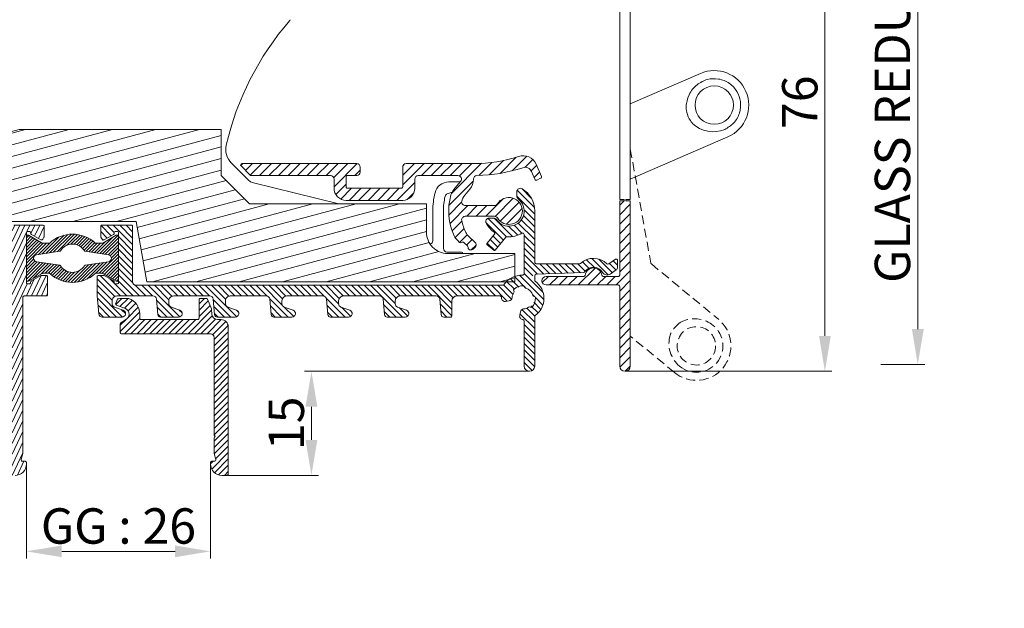
# Model space of a CAD drawing. Units: millimetres. Extents: x 0 to 2488, y 0 to 1792.
# Drawn here: x 193 to 332, y 654 to 737 of the extents above; entities that cross this region are included whole.
import ezdxf

# ---------------------------------------------------------------- set-up
doc = ezdxf.new("R2010")
doc.units = ezdxf.units.MM
doc.linetypes.add('HIDDEN', pattern=[9.525, 6.35, -3.175])
doc.layers.get('Defpoints').update_dxf_attribs({"lineweight": 9})
for name, color, linetype, lineweight in [('ALUMINIUM', 250, 'Continuous', 9), ('Bemating', 250, 'Continuous', 9), ('KS-profiel', 252, 'Continuous', 9), ('KS-Stuk', 252, 'Continuous', 9), ('Mousse AK', 94, 'Continuous', 9)]:
    doc.layers.add(name, color=color, linetype=linetype, lineweight=lineweight)
doc.styles.get("Standard").update_dxf_attribs({"font": 'arial.ttf'})
doc.dimstyles.new('schaal 1-5', dxfattribs={"dimtxt": 5, "dimasz": 5, "dimexe": 1, "dimexo": 0, "dimgap": 1, "dimtad": 1, "dimdec": 0, "dimdsep": 46, "dimtxsty": 'Standard', "dimcen": 0, "dimclrt": 256, "dimadec": 1, "dimazin": 0, "dimtfac": 1, "dimtdec": 0, "dimtofl": 0, "dimtmove": 1, "dimatfit": 3, "dimfxl": 1, "dimtolj": 1, "dimtzin": 0, "dimlwd": -1, "dimlwe": -1, "dimarcsym": 0})

# ---------------------------------------------------------------- blocks, each defined once
blk = doc.blocks.new('*D4')
at = {"layer": 'Bemating', "color": 0, "transparency": 16777216}
for p, q in [((277.19, 763.84), (307.27, 763.84)), ((306.27, 758.84), (306.27, 692.84)), ((278.05, 687.84), (307.27, 687.84))]:
    blk.add_line(p, q, dxfattribs=at)
for points in [[(305.44, 758.84), (307.1, 758.84), (306.27, 763.84)], [(305.44, 692.84), (307.1, 692.84), (306.27, 687.84)]]:
    blk.add_solid(points, dxfattribs=at)
at = {"layer": 'Defpoints', "color": 0, "transparency": 16777216}
for p in [(277.19, 763.84), (278.05, 687.84), (306.27, 687.84)]:
    blk.add_point(p, dxfattribs=at)
at = {"layer": 'Bemating', "transparency": 16777216, "insert": (302.72, 725.84), "char_height": 5, "attachment_point": 5, "rotation": 90}
blk.add_mtext('\\A1;76', dxfattribs=at)
blk = doc.blocks.new('*D5')
at = {"layer": 'Bemating', "color": 0, "transparency": 16777216}
for p, q in [((117.49, 718.76), (117.49, 772.17)), ((196.49, 771.17), (196.49, 772.17)), ((191.49, 771.17), (122.49, 771.17))]:
    blk.add_line(p, q, dxfattribs=at)
for points in [[(122.49, 772), (122.49, 770.33), (117.49, 771.17)], [(191.49, 772), (191.49, 770.33), (196.49, 771.17)]]:
    blk.add_solid(points, dxfattribs=at)
at = {"layer": 'Defpoints', "color": 0, "transparency": 16777216}
for p in [(117.49, 771.17), (196.49, 771.17), (117.49, 718.76)]:
    blk.add_point(p, dxfattribs=at)
at = {"layer": 'Bemating', "transparency": 16777216, "insert": (156.99, 774.72), "char_height": 5, "attachment_point": 5}
blk.add_mtext('\\A1;79', dxfattribs=at)
blk = doc.blocks.new('*D6')
at = {"layer": 'Bemating', "color": 0, "transparency": 16777216}
for p, q in [((264.54, 687.84), (232.75, 687.84)), ((233.75, 682.84), (233.75, 678.14)), ((221.79, 673.14), (234.75, 673.14))]:
    blk.add_line(p, q, dxfattribs=at)
for points in [[(232.91, 682.84), (234.58, 682.84), (233.75, 687.84)], [(232.91, 678.14), (234.58, 678.14), (233.75, 673.14)]]:
    blk.add_solid(points, dxfattribs=at)
at = {"layer": 'Defpoints', "color": 0, "transparency": 16777216}
for p in [(264.54, 687.84), (221.79, 673.14), (233.75, 673.14)]:
    blk.add_point(p, dxfattribs=at)
at = {"layer": 'Bemating', "transparency": 16777216, "insert": (230.19, 680.49), "char_height": 5, "attachment_point": 5, "rotation": 90}
blk.add_mtext('\\A1;15', dxfattribs=at)
blk = doc.blocks.new('*D8')
at = {"layer": 'Bemating', "color": 0, "transparency": 16777216}
for p, q in [((193.49, 674.74), (193.49, 661.41)), ((219.49, 674.74), (219.49, 661.41)), ((214.49, 662.41), (198.49, 662.41))]:
    blk.add_line(p, q, dxfattribs=at)
for points in [[(198.49, 663.24), (198.49, 661.58), (193.49, 662.41)], [(214.49, 663.24), (214.49, 661.58), (219.49, 662.41)]]:
    blk.add_solid(points, dxfattribs=at)
at = {"layer": 'Defpoints', "color": 0, "transparency": 16777216}
for p in [(193.49, 674.74), (219.49, 674.74), (193.49, 662.41)]:
    blk.add_point(p, dxfattribs=at)
at = {"layer": 'Bemating', "transparency": 16777216, "insert": (206.49, 665.99), "char_height": 5, "attachment_point": 5}
blk.add_mtext('\\A1;GG : 26', dxfattribs=at)
blk = doc.blocks.new('*D9')
at = {"layer": 'Bemating', "color": 0, "transparency": 16777216}
for p, q in [((312.4, 788.78), (320.39, 788.78)), ((319.39, 783.78), (319.39, 693.79)), ((314.16, 688.79), (320.39, 688.79))]:
    blk.add_line(p, q, dxfattribs=at)
for points in [[(318.56, 783.78), (320.23, 783.78), (319.39, 788.78)], [(318.56, 693.79), (320.23, 693.79), (319.39, 688.79)]]:
    blk.add_solid(points, dxfattribs=at)
at = {"layer": 'Defpoints', "color": 0, "transparency": 16777216}
for p in [(312.4, 788.78), (314.16, 688.79), (319.39, 688.79)]:
    blk.add_point(p, dxfattribs=at)
at = {"layer": 'Bemating', "transparency": 16777216, "insert": (315.81, 738.78), "char_height": 5, "attachment_point": 5, "rotation": 90}
blk.add_mtext('\\A1;GLASS REDUCTION : 100', dxfattribs=at)

msp = doc.modelspace()

# ---------------------------------------------------------------- hatches: boundary and pattern name
at = {"layer": 'ALUMINIUM'}
h = msp.add_hatch(dxfattribs=at)
h.set_pattern_fill('ANSI31', color=256, scale=0.2, angle=20)
h.set_pattern_definition([(65, (-1598.8545, 147.72496), (-0.57550544, 0.2683626), [])])
edge = h.paths.add_edge_path()
edge.add_arc((164.988, 746.035), 3, 54.77147, 162.73)
edge.add_arc((161.932, 746.985), 0.2, 270, 342.73, ccw=False)
edge.add_line((161.932, 746.785), (161.688, 746.785))
edge.add_arc((161.688, 746.985), 0.2, 180, 270, ccw=False)
edge.add_line((161.488, 746.985), (161.488, 761.996))
edge.add_arc((161.688, 761.996), 0.2, 102.06611, 180, ccw=False)
edge.add_arc((163.005, 755.835), 6.5, 90, 102.06611, ccw=False)
edge.add_line((163.005, 762.335), (180.788, 762.335))
edge.add_arc((180.788, 762.135), 0.2, 0, 90, ccw=False)
edge.add_line((180.988, 762.135), (180.988, 755.382))
edge.add_arc((182.688, 755.382), 1.7, 180, 240)
edge.add_line((181.838, 753.91), (186.588, 751.167))
edge.add_arc((183.588, 745.971), 6, 8.01551, 60, ccw=False)
edge.add_arc((189.331, 746.78), 0.2, -102, 8.01551, ccw=False)
edge.add_line((189.29, 746.584), (188.13, 746.831))
edge.add_arc((188.088, 746.635), 0.2, 78, 202)
edge.add_line((187.903, 746.56), (189.515, 742.569))
edge.add_arc((188.588, 742.194), 1, 0, 22, ccw=False)
edge.add_line((189.588, 742.194), (189.588, 739.935))
edge.add_arc((190.088, 739.935), 0.5, 180, 270)
edge.add_line((190.088, 739.435), (190.588, 739.435))
edge.add_arc((190.588, 739.935), 0.5, 270, 360)
edge.add_line((191.088, 739.935), (191.088, 745.971))
edge.add_arc((183.588, 745.971), 7.5, 0, 60)
edge.add_line((187.338, 752.466), (182.588, 755.209))
edge.add_arc((182.688, 755.382), 0.2, 180, 240, ccw=False)
edge.add_line((182.488, 755.382), (182.488, 762.135))
edge.add_arc((182.688, 762.135), 0.2, 90, 180, ccw=False)
edge.add_line((182.688, 762.335), (196.288, 762.335))
edge.add_arc((196.288, 762.135), 0.2, 0, 90, ccw=False)
edge.add_line((196.488, 762.135), (196.488, 751.535))
edge.add_arc((196.688, 751.535), 0.2, 180, 270)
edge.add_line((196.688, 751.335), (200.788, 751.335))
edge.add_arc((200.788, 751.535), 0.2, 270, 360)
edge.add_line((200.988, 751.535), (200.988, 752.933))
edge.add_arc((200.788, 752.933), 0.2, 360, 390)
edge.add_line((200.961, 753.033), (200.787, 753.335))
edge.add_arc((200.614, 753.235), 0.2, 30, 120)
edge.add_line((200.514, 753.408), (199.188, 752.643))
edge.add_arc((199.288, 752.47), 0.2, 120, 180)
edge.add_line((199.088, 752.47), (199.088, 752.435))
edge.add_arc((198.888, 752.435), 0.2, -90, 0, ccw=False)
edge.add_line((198.888, 752.235), (198.688, 752.235))
edge.add_arc((198.688, 752.435), 0.2, 180, 270, ccw=False)
edge.add_line((198.488, 752.435), (198.488, 759.435))
edge.add_arc((198.688, 759.435), 0.2, 90, 180, ccw=False)
edge.add_line((198.688, 759.635), (198.888, 759.635))
edge.add_arc((198.888, 759.435), 0.2, 0, 90, ccw=False)
edge.add_line((199.088, 759.435), (199.088, 759.401))
edge.add_arc((199.288, 759.401), 0.2, 180, 240)
edge.add_line((199.188, 759.227), (200.514, 758.462))
edge.add_arc((200.614, 758.635), 0.2, 240, 270)
edge.add_line((200.614, 758.435), (201.288, 758.435))
edge.add_arc((201.288, 758.635), 0.2, 270, 360)
edge.add_line((201.488, 758.635), (201.488, 761.135))
edge.add_arc((201.288, 761.135), 0.2, 360, 450)
edge.add_line((201.288, 761.335), (198.188, 761.335))
edge.add_arc((198.188, 761.535), 0.2, 180, 270, ccw=False)
edge.add_line((197.988, 761.535), (197.988, 788.085))
edge.add_arc((197.238, 788.085), 0.75, 0, 180)
edge.add_line((196.488, 788.085), (196.488, 764.835))
edge.add_arc((195.488, 764.835), 1, -90, 0, ccw=False)
edge.add_line((195.488, 763.835), (163.005, 763.835))
edge.add_arc((163.005, 755.835), 8, 90, 130)
edge.add_line((157.863, 761.963), (124.632, 734.08))
edge.add_arc((137.488, 718.759), 20, 130, 180)
edge.add_line((117.488, 718.759), (117.488, 673.885))
edge.add_arc((118.238, 673.885), 0.75, 180, 360)
edge.add_line((118.988, 673.885), (118.988, 691.835))
edge.add_arc((119.188, 691.835), 0.2, 90, 180, ccw=False)
edge.add_line((119.188, 692.035), (123.256, 692.035))
edge.add_arc((123.256, 695.035), 3, 270, 330)
edge.add_line((125.854, 693.535), (130.738, 701.994))
edge.add_arc((130.305, 702.244), 0.5, 330, 420)
edge.add_line((130.555, 702.677), (130.122, 702.927))
edge.add_arc((129.872, 702.494), 0.5, 60, 150)
edge.add_line((129.439, 702.744), (124.555, 694.285))
edge.add_arc((123.256, 695.035), 1.5, 270, 330, ccw=False)
edge.add_line((123.256, 693.535), (119.188, 693.535))
edge.add_arc((119.188, 693.735), 0.2, 180, 270, ccw=False)
edge.add_line((118.988, 693.735), (118.988, 718.759))
edge.add_arc((137.488, 718.759), 18.5, 130, 180, ccw=False)
edge.add_line((125.596, 732.931), (158.827, 760.814))
edge.add_arc((163.005, 755.835), 6.5, 120.70563, 130, ccw=False)
edge.add_arc((159.788, 761.252), 0.2, 0, 120.70563, ccw=False)
edge.add_line((159.988, 761.252), (159.988, 736.478))
edge.add_arc((158.988, 736.478), 1, -60, 0, ccw=False)
edge.add_line((159.488, 735.612), (155.363, 733.231))
edge.add_arc((155.738, 732.581), 0.75, 120, 300)
edge.add_line((156.113, 731.932), (160.488, 734.458))
edge.add_arc((159.488, 736.19), 2, 300, 360)
edge.add_line((161.488, 736.19), (161.488, 745.085))
edge.add_arc((161.688, 745.085), 0.2, 90, 180, ccw=False)
edge.add_line((161.688, 745.285), (161.932, 745.285))
edge.add_arc((161.932, 745.085), 0.2, 17.27, 90, ccw=False)
edge.add_arc((164.988, 746.035), 3, 197.27, 301.65271)
edge.add_arc((166.3, 743.907), 0.5, 301.65271, 361.14053)
edge.add_line((166.8, 743.917), (166.785, 744.677))
edge.add_arc((166.585, 744.673), 0.2, 1.14053, 55)
edge.add_line((166.699, 744.837), (166.371, 745.067))
edge.add_arc((166.256, 744.903), 0.2, 55, 138.24367)
edge.add_arc((164.988, 746.035), 1.5, 281.30536, 318.24367, ccw=False)
edge.add_arc((165.321, 744.368), 0.2, 101.30536, 170.1871)
edge.add_arc((164.927, 744.436), 0.2, 267.81924, 350.1871, ccw=False)
edge.add_arc((164.988, 746.035), 1.8, 222.18076, 267.81924, ccw=False)
edge.add_arc((163.802, 744.961), 0.2, 139.8129, 222.18076, ccw=False)
edge.add_arc((163.497, 745.219), 0.2, 319.8129, 388.69464)
edge.add_arc((164.988, 746.035), 1.5, 151.30536, 208.69464, ccw=False)
edge.add_arc((163.497, 746.851), 0.2, 331.30536, 400.1871)
edge.add_arc((163.802, 747.109), 0.2, 137.81924, 220.1871, ccw=False)
edge.add_arc((164.988, 746.035), 1.8, 92.18076, 137.81924, ccw=False)
edge.add_arc((164.927, 747.634), 0.2, 9.8129, 92.18076, ccw=False)
edge.add_arc((165.321, 747.702), 0.2, 189.8129, 258.69464)
edge.add_arc((164.988, 746.035), 1.5, 41.75633, 78.69464, ccw=False)
edge.add_arc((166.256, 747.167), 0.2, 221.75633, 305)
edge.add_line((166.371, 747.003), (166.699, 747.233))
edge.add_arc((166.585, 747.397), 0.2, 305, 358.85947)
edge.add_line((166.785, 747.393), (166.803, 748.318))
edge.add_arc((166.603, 748.322), 0.2, 358.85947, 414.77147)
h = msp.add_hatch(dxfattribs=at)
h.set_pattern_fill('ANSI31', color=256, scale=0.3)
h.set_pattern_definition([(45, (-1798.8545, 147.725), (-0.6735192, 0.6735192), [])])
h.paths.add_polyline_path([(240.638, 716.685, 0.4142136), (240.138, 717.185), (223.938, 717.185, 0.6681786), (223.797, 716.844), (225.097, 715.544, 0.1989124), (225.238, 715.485), (236.438, 715.485, -0.4142136), (236.938, 714.985), (236.938, 713.685, 0.4142136), (238.638, 711.985), (246.638, 711.985, 0.4142136), (248.338, 713.685), (248.338, 714.985, -0.4142136), (248.838, 715.485), (254.436, 715.485, -0.6370703), (254.819, 714.664), (253.839, 713.496, 0.1077856), (253.443, 712.741, 0.1753036), (253.896, 706.976, 0.0990195), (254.354, 706.339), (254.668, 706.046, 0.356394), (254.92, 706.029, -0.356394), (255.299, 706.005), (255.782, 705.555, -0.2298582), (255.876, 705.31, 0.4388662), (256.175, 704.985), (256.292, 704.985, 0.2080003), (256.657, 705.144), (256.864, 705.366, 0.4142136), (256.839, 706.072), (255.983, 706.87, -0.0890899), (255.56, 707.437, -0.0663836), (254.973, 709.136, -0.4740018), (255.463, 709.735), (259.589, 709.735, -0.2614677), (260.016, 709.496, 3.5590241), (260.016, 711.475, -0.2614677), (259.589, 711.235), (255.463, 711.235, -0.4767398), (254.974, 711.839, -0.1229795), (255.399, 712.71), (256.121, 713.571, 0.1766675), (256.636, 714.988, -0.4093588), (257.127, 715.489, 0.0760705), (263.597, 716.598, -0.3886043), (264.831, 716.048), (265.304, 714.958, 0.4142136), (265.567, 714.854), (266.118, 715.093, 0.4142136), (266.221, 715.356), (265.468, 717.091, 0.3877946), (263.007, 718.193, -0.0798708), (256.738, 717.185), (247.138, 717.185, 0.4142136), (246.638, 716.685), (246.638, 713.885, -0.4142136), (246.438, 713.685), (238.838, 713.685, -0.4142136), (238.638, 713.885), (238.638, 715.285, -0.4142136), (238.838, 715.485), (240.138, 715.485, 0.4142136), (240.638, 715.985)])
h = msp.add_hatch(dxfattribs=at)
h.set_pattern_fill('ANSI31', color=256, scale=0.2, angle=90)
h.set_pattern_definition([(135, (-1544.41584, 247.72496), (-0.4490128, -0.4490128), [])])
h.paths.add_polyline_path([(205.888, 707.386), (205.888, 707.235), (204.289, 706.312), (203.988, 706.833), (203.988, 708.485), (208.488, 708.485), (208.488, 700.485, 0.4142136), (208.988, 699.985), (260.751, 699.985, 0.2407551), (260.913, 700.068, -0.2407551), (263.588, 701.435, 0.4142136), (263.788, 701.635), (263.788, 707.165, 0.5798578), (263.487, 707.338, -0.151021), (261.388, 706.844, 0.2397157), (261.221, 706.773), (259.61, 704.852), (258.461, 705.816), (259.609, 707.185, 0.4424799), (259.569, 707.478, -0.1185207), (258.428, 708.747, -0.568292), (258.868, 709.485), (259.453, 709.485, -0.2471306), (259.866, 709.268, 1.1684965), (262.954, 712.185, -0.2320021), (262.76, 712.58), (262.76, 713.185, -0.5831987), (263.518, 713.614, -0.2632653), (265.288, 710.485), (265.288, 703.235, 0.4142136), (265.488, 703.035), (271.623, 703.035, 0.1843253), (271.756, 703.086, -0.3907961), (275.485, 703.026, 0.3570977), (275.737, 703.007), (276.673, 703.663, -0.6068149), (276.988, 703.499), (276.988, 702.556, -0.2446984), (276.775, 702.147), (275.952, 701.571, -0.4361731), (274.877, 701.802, 0.5745049), (272.286, 701.779), (265.481, 701.542, 1.5797508), (265.488, 700.91, 0.7237225), (265.369, 700.549, -0.5048782), (265.369, 695.721, 0.2381249), (265.288, 695.56), (265.288, 688.585, -1), (263.788, 688.585), (263.788, 694.939, 0.3863848), (263.607, 695.138, -0.437425), (263.163, 695.723), (263.252, 696.228, -0.3419987), (263.705, 696.64, 0.1281789), (264.42, 696.887, 0.2424788), (265.386, 698.224, 0.5958411), (265.069, 698.376, 0.2889481), (264.009, 699.575, 0.2424788), (262.365, 699.455, 0.5958411), (262.452, 699.115, 0.1596999), (262.093, 698.252, -0.3419987), (261.681, 697.799), (261.176, 697.71, -0.4744979), (260.589, 698.216, -0.0050168), (260.591, 698.276, 0.4280156), (260.392, 698.485), (254.288, 698.485, 0.4142136), (253.588, 697.785), (253.588, 695.485), (252.455, 695.485, -0.3888787), (252.056, 695.85), (251.865, 698.029, 0.3888787), (251.367, 698.485), (246.288, 698.485, 0.5121245), (245.624, 697.563, 0.4239356), (245.917, 696.907), (247.159, 696.455, -0.8390996), (246.988, 695.485), (244.455, 695.485, -0.3888787), (244.056, 695.85), (243.865, 698.029, 0.3888787), (243.367, 698.485), (238.288, 698.485, 0.5121245), (237.624, 697.563, 0.4239356), (237.917, 696.907), (239.159, 696.455, -0.8390996), (238.988, 695.485), (236.455, 695.485, -0.3888787), (236.056, 695.85), (235.865, 698.029, 0.3888787), (235.367, 698.485), (230.288, 698.485, 0.5121245), (229.624, 697.563, 0.4239356), (229.917, 696.907), (231.159, 696.455, -0.8390996), (230.988, 695.485), (228.455, 695.485, -0.3888787), (228.056, 695.85), (227.865, 698.029, 0.3888787), (227.367, 698.485), (222.288, 698.485, 0.5121245), (221.624, 697.563, 0.4239356), (221.917, 696.907), (223.159, 696.455, -0.8390996), (222.988, 695.485), (220.455, 695.485, -0.3888787), (220.056, 695.85), (219.865, 698.029, 0.3888787), (219.367, 698.485), (214.288, 698.485, 0.5121245), (213.624, 697.563, 0.4239356), (213.917, 696.907), (215.159, 696.455, -0.8390996), (214.988, 695.485), (212.455, 695.485, -0.3888787), (212.056, 695.85), (211.865, 698.029, 0.3888787), (211.367, 698.485), (206.288, 698.485, 0.5121245), (205.624, 697.563, 0.4239356), (205.917, 696.907), (207.159, 696.455, -0.8390996), (206.988, 695.485), (204.209, 695.485, -0.3888787), (203.711, 695.942), (203.488, 698.485), (203.488, 701.385), (204.416, 701.385), (205.932, 700.51, 0.6285098), (206.088, 700.185, 1.118034), (206.488, 700.385), (206.488, 707.386, 0.4142136), (206.289, 707.585, 1.1219192)])
h = msp.add_hatch(dxfattribs=at)
h.set_pattern_fill('ANSI31', color=256, scale=0.3)
h.set_pattern_definition([(45, (-1544.4158, 147.725), (-0.6735192, 0.6735192), [])])
h.paths.add_polyline_path([(278.788, 711.904), (278.138, 711.904), (277.938, 711.904), (277.288, 711.904), (277.288, 701.435, -0.4142136), (277.088, 701.235), (274.974, 701.235, -0.3728247), (274.776, 701.407, 0.8660254), (272.4, 701.407, -0.3728247), (272.202, 701.235), (266.888, 701.235, 1), (266.888, 700.035), (277.088, 700.035, -0.4142136), (277.288, 699.835), (277.288, 688.585, 1), (278.788, 688.585)])
h = msp.add_hatch(dxfattribs=at)
h.set_pattern_fill('ANSI31', color=256, scale=0.2, angle=20)
h.set_pattern_definition([(65, (-1646.6276, 5.30187), (-0.57550544, 0.2683626), [])])
edge = h.paths.add_edge_path()
edge.add_line((193.688, 700.185), (193.888, 700.185))
edge.add_arc((193.888, 700.385), 0.2, 270, 360)
edge.add_line((194.088, 700.385), (194.088, 700.42))
edge.add_arc((194.288, 700.42), 0.2, 120, 180, ccw=False)
edge.add_line((194.188, 700.593), (195.514, 701.358))
edge.add_arc((195.614, 701.185), 0.2, 90, 120, ccw=False)
edge.add_line((195.614, 701.385), (196.288, 701.385))
edge.add_arc((196.288, 701.185), 0.2, 0, 90, ccw=False)
edge.add_line((196.488, 701.185), (196.488, 698.685))
edge.add_arc((196.288, 698.685), 0.2, -90, 0, ccw=False)
edge.add_line((196.288, 698.485), (193.188, 698.485))
edge.add_arc((193.188, 698.285), 0.2, 90, 180)
edge.add_line((192.988, 698.285), (192.988, 676.281))
edge.add_arc((192.788, 676.281), 0.2, 345, 360, ccw=False)
edge.add_line((192.981, 676.229), (192.755, 675.387))
edge.add_arc((192.949, 675.335), 0.2, 165, 270)
edge.add_line((192.949, 675.135), (193.288, 675.135))
edge.add_arc((193.288, 674.935), 0.2, 0, 90, ccw=False)
edge.add_line((193.488, 674.935), (193.488, 674.735))
edge.add_arc((191.888, 674.735), 1.6, -90, 0, ccw=False)
edge.add_line((191.888, 673.135), (162.488, 673.135))
edge.add_arc((162.488, 677.135), 4, 180, 270, ccw=False)
edge.add_line((158.488, 677.135), (158.488, 704.182))
edge.add_arc((158.988, 704.182), 0.5, 63.81073, 180, ccw=False)
edge.add_line((159.209, 704.631), (165.709, 701.434))
edge.add_arc((165.488, 700.985), 0.5, -69.18927, 63.81073, ccw=False)
edge.add_line((165.666, 700.518), (164.86, 700.212))
edge.add_arc((165.038, 699.744), 0.5, 110.81073, 180)
edge.add_line((164.538, 699.744), (164.538, 697.735))
edge.add_arc((163.788, 697.735), 0.75, -180, 0, ccw=False)
edge.add_line((163.038, 697.735), (163.038, 700.951))
edge.add_arc((162.838, 700.951), 0.2, 360, 423.81073)
edge.add_line((162.926, 701.131), (160.276, 702.434))
edge.add_arc((160.188, 702.255), 0.2, 63.81073, 180)
edge.add_line((159.988, 702.255), (159.988, 680.335))
edge.add_arc((160.188, 680.335), 0.2, 180, 270)
edge.add_line((160.188, 680.135), (162.064, 680.135))
edge.add_arc((162.064, 680.335), 0.2, 270, 383.96948)
edge.add_arc((164.988, 681.635), 3, 83.34729, 203.96948, ccw=False)
edge.add_arc((165.278, 684.118), 0.5, 23.85947, 83.34729, ccw=False)
edge.add_line((165.735, 684.321), (166.042, 683.625))
edge.add_arc((165.859, 683.544), 0.2, -30, 23.85947, ccw=False)
edge.add_line((166.033, 683.444), (165.832, 683.097))
edge.add_arc((165.659, 683.197), 0.2, 246.75633, 330, ccw=False)
edge.add_arc((164.988, 681.635), 1.5, 66.75633, 103.69464)
edge.add_arc((164.586, 683.287), 0.2, 214.8129, 283.69464, ccw=False)
edge.add_arc((164.257, 683.058), 0.2, 34.8129, 117.18076)
edge.add_arc((164.988, 681.635), 1.8, 117.18076, 162.81924)
edge.add_arc((163.459, 682.108), 0.2, 162.81924, 245.1871)
edge.add_arc((163.292, 681.745), 0.2, -3.69464, 65.1871, ccw=False)
edge.add_arc((164.988, 681.635), 1.5, 176.30536, 233.69464)
edge.add_arc((163.981, 680.265), 0.2, -15.1871, 53.69464, ccw=False)
edge.add_arc((164.367, 680.16), 0.2, 164.8129, 247.18076)
edge.add_arc((164.988, 681.635), 1.8, 247.18076, 292.81924)
edge.add_arc((165.609, 680.16), 0.2, 292.81924, 375.1871)
edge.add_arc((165.995, 680.265), 0.2, 126.30536, 195.1871, ccw=False)
edge.add_arc((164.988, 681.635), 1.5, 306.30536, 343.24367)
edge.add_arc((166.616, 681.145), 0.2, 80, 163.24367, ccw=False)
edge.add_line((166.651, 681.342), (167.046, 681.272))
edge.add_arc((167.011, 681.075), 0.2, 26.14053, 80, ccw=False)
edge.add_line((167.19, 681.163), (167.525, 680.481))
edge.add_arc((167.076, 680.261), 0.5, -33.34729, 26.14053, ccw=False)
edge.add_arc((164.988, 681.635), 3, 270, 326.65271, ccw=False)
edge.add_line((164.988, 678.635), (160.188, 678.635))
edge.add_arc((160.188, 678.435), 0.2, 90, 180)
edge.add_line((159.988, 678.435), (159.988, 677.135))
edge.add_arc((162.488, 677.135), 2.5, 180, 270)
edge.add_line((162.488, 674.635), (191.288, 674.635))
edge.add_arc((191.288, 674.835), 0.2, 270, 360)
edge.add_line((191.488, 674.835), (191.488, 708.285))
edge.add_arc((191.688, 708.285), 0.2, 90, 180, ccw=False)
edge.add_line((191.688, 708.485), (195.788, 708.485))
edge.add_arc((195.788, 708.285), 0.2, 0, 90, ccw=False)
edge.add_line((195.988, 708.285), (195.988, 706.887))
edge.add_arc((195.788, 706.887), 0.2, -30, 0, ccw=False)
edge.add_line((195.961, 706.787), (195.787, 706.485))
edge.add_arc((195.614, 706.585), 0.2, 240, 330, ccw=False)
edge.add_line((195.514, 706.412), (194.188, 707.177))
edge.add_arc((194.288, 707.351), 0.2, 180, 240, ccw=False)
edge.add_line((194.088, 707.351), (194.088, 707.385))
edge.add_arc((193.888, 707.385), 0.2, 0, 90)
edge.add_line((193.888, 707.585), (193.688, 707.585))
edge.add_arc((193.688, 707.385), 0.2, 90, 180)
edge.add_line((193.488, 707.385), (193.488, 700.385))
edge.add_arc((193.688, 700.385), 0.2, 180, 270)
h = msp.add_hatch(dxfattribs=at)
h.set_pattern_fill('ANSI31', color=256, scale=0.2)
h.set_pattern_definition([(45, (-1544.41584, 197.72496), (-0.4490128, 0.4490128), [])])
h.paths.add_polyline_path([(220.988, 695.135), (220.488, 695.135, -0.3888787), (219.691, 695.865), (219.626, 696.605, 0.0743128), (219.612, 696.663), (219.068, 698.01, 0.3057307), (218.883, 698.135), (218.068, 698.135, 0.4142136), (217.868, 697.935), (217.868, 695.335, -0.4142136), (217.668, 695.135), (209.688, 695.135, -0.4142136), (209.488, 695.335), (209.488, 695.963, 0.3186304), (207.948, 698.135), (206.988, 698.135, 0.0667589), (206.421, 698.059, 0.2434162), (206.286, 697.935), (206.1, 697.423, 0.4142136), (206.22, 697.167), (207.46, 696.715, -0.3455624), (207.982, 695.876, -0.2251172), (207.533, 695.146), (206.829, 694.69, 0.2539676), (206.738, 694.522), (206.738, 693.335, 0.4142136), (206.938, 693.135), (219.488, 693.135, -0.4142136), (219.988, 692.635), (219.988, 678.922, 0.2453927), (220.074, 678.758, -0.522233), (220.074, 678.512, 0.2453927), (219.988, 678.348), (219.988, 676.281, 0.0655435), (219.995, 676.229), (220.221, 675.387, -0.4931454), (220.027, 675.135), (219.688, 675.135, 0.4142136), (219.488, 674.935), (219.488, 674.735, 0.4142136), (221.088, 673.135), (221.788, 673.135, 0.4142136), (221.988, 673.335), (221.988, 694.135, 0.4142136)])
at = {"layer": 'KS-profiel'}
h = msp.add_hatch(dxfattribs=at)
h.set_pattern_fill('ANSI31', color=256, scale=0.1)
h.set_pattern_definition([(45, (-1798.85452, 247.72496), (-0.224506403, 0.224506403), [])])
h.paths.add_polyline_path([(196.739, 705.915), (195.738, 705.915), (193.788, 707.043, 0.5776543), (193.488, 706.87), (193.488, 700.73, 0.5776543), (193.788, 700.557), (195.738, 701.685), (196.739, 701.685, 0.4001231), (203.237, 701.685), (204.238, 701.685), (206.188, 700.557, 0.5776543), (206.488, 700.73), (206.488, 706.87, 0.5776543), (206.188, 707.043), (204.238, 705.915), (203.237, 705.915, 0.4001231)])
h.paths.add_polyline_path([(201.694, 704.843, 0.2219969), (201.783, 704.785), (205.062, 704.295, -0.8616551), (205.062, 703.306), (201.783, 702.816, 0.2219969), (201.694, 702.757, -0.560784), (198.282, 702.757, 0.2219969), (198.193, 702.816), (194.914, 703.306, -0.8616551), (194.914, 704.295), (198.193, 704.785, 0.2219969), (198.282, 704.843, -0.560784)], flags=16)
at = {"layer": 'Mousse AK'}
h = msp.add_hatch(dxfattribs=at)
h.set_pattern_fill('ANSI31', color=256, scale=0.5, angle=330)
h.set_pattern_definition([(15, (-1998.8545, 147.725), (-0.4108752, 1.5334072), [])])
h.paths.add_polyline_path([(190.988, 708.985), (208.988, 708.985), (210.488, 700.485), (262.488, 700.485), (262.488, 704.485), (252.988, 704.485, -0.4142136), (249.988, 707.485), (249.988, 711.485), (224.988, 711.485), (220.988, 715.485), (220.988, 721.985), (192.45, 721.985), (163.306, 714.176, 0.3394543), (158.488, 707.897), (158.488, 705.435), (166.241, 701.485, -0.6456892), (166.07, 697.843), (159.988, 695.435), (170.488, 675.485), (190.988, 675.485)])

# ---------------------------------------------------------------- linework, layer by layer
at = {"linetype": 'Continuous'}
msp.add_arc((206.514, 708.685), 0.199, 255, 270, dxfattribs=at)
at = {"layer": 'ALUMINIUM', "linetype": 'Continuous'}
for points in [[(277.288, 751.522), (277.288, 712.104), (277.938, 712.104), (277.938, 711.904), (277.288, 711.904), (277.288, 701.435, -0.4142136), (277.088, 701.235), (274.974, 701.235, -0.3728247), (274.776, 701.407, 0.8660254), (272.4, 701.407, -0.3728247), (272.202, 701.235), (266.888, 701.235, 1), (266.888, 700.035), (277.088, 700.035, -0.4142136), (277.288, 699.835), (277.288, 688.585, 1), (278.788, 688.585), (278.788, 711.904), (278.138, 711.904), (278.138, 712.104), (278.788, 712.104), (278.788, 751.522)], [(191.688, 708.485), (195.788, 708.485, -0.4142136), (195.988, 708.285), (195.988, 706.887, -0.1316525), (195.961, 706.787), (195.787, 706.485, -0.4142136), (195.514, 706.412), (194.188, 707.177, -0.2679492), (194.088, 707.351), (194.088, 707.385, 0.4142136), (193.888, 707.585), (193.688, 707.585, 0.4142136), (193.488, 707.385), (193.488, 700.385, 0.4142136), (193.688, 700.185), (193.888, 700.185, 0.4142136), (194.088, 700.385), (194.088, 700.42, -0.2679492), (194.188, 700.593), (195.514, 701.358, -0.1316525), (195.614, 701.385), (196.288, 701.385, -0.4142136), (196.488, 701.185), (196.488, 698.685, -0.4142136), (196.288, 698.485), (193.188, 698.485, 0.4142136), (192.988, 698.285), (192.988, 676.281, -0.0655435), (192.981, 676.229), (192.755, 675.387, 0.4931454), (192.949, 675.135), (193.288, 675.135, -0.4142136), (193.488, 674.935), (193.488, 674.735, -0.4142136), (191.888, 673.135)], [(207.948, 698.135, -0.3186304), (209.488, 695.963), (209.488, 695.335, 0.4142136), (209.688, 695.135), (217.668, 695.135, 0.4142136), (217.868, 695.335), (217.868, 697.935, -0.4142136), (218.068, 698.135), (218.883, 698.135, -0.3057307), (219.068, 698.01), (219.612, 696.663, -0.0743128), (219.626, 696.605), (219.691, 695.865, 0.3888787), (220.488, 695.135), (220.988, 695.135, -0.4142136), (221.988, 694.135), (221.988, 673.335, -0.4142136), (221.788, 673.135), (221.088, 673.135, -0.4142136), (219.488, 674.735), (219.488, 674.935, -0.4142136), (219.688, 675.135), (220.027, 675.135, 0.4931454), (220.221, 675.387), (219.995, 676.229, -0.0655435), (219.988, 676.281), (219.988, 678.348, -0.2453927), (220.074, 678.512, 0.522233), (220.074, 678.758, -0.2453927), (219.988, 678.922), (219.988, 692.635, 0.4142136), (219.488, 693.135), (206.938, 693.135, -0.4142136), (206.738, 693.335), (206.738, 694.522, -0.2539676), (206.829, 694.69), (207.533, 695.146, 0.2251172), (207.982, 695.876, 0.3455624), (207.46, 696.715), (206.22, 697.167, -0.4142136), (206.1, 697.423), (206.286, 697.935, -0.2434162), (206.421, 698.059, -0.0667589), (206.988, 698.135), (207.948, 698.135)]]:
    msp.add_lwpolyline(points, format="xyb", dxfattribs=at)
for points in [[(266.118, 715.093, 0.4142136), (266.221, 715.356), (265.468, 717.091, 0.3877946), (263.007, 718.193, -0.0798708), (256.738, 717.185), (247.138, 717.185, 0.4142136), (246.638, 716.685), (246.638, 713.885, -0.4142136), (246.438, 713.685), (238.838, 713.685, -0.4142136), (238.638, 713.885), (238.638, 715.285, -0.4142136), (238.838, 715.485), (240.138, 715.485, 0.4142136), (240.638, 715.985), (240.638, 716.685, 0.4142136), (240.138, 717.185), (223.938, 717.185, 0.6681786), (223.797, 716.844), (225.097, 715.544, 0.1989124), (225.238, 715.485), (236.438, 715.485, -0.4142136), (236.938, 714.985), (236.938, 713.685, 0.4142136), (238.638, 711.985), (246.638, 711.985, 0.4142136), (248.338, 713.685), (248.338, 714.985, -0.4142136), (248.838, 715.485), (254.436, 715.485, -0.6370703), (254.819, 714.664), (253.839, 713.496, 0.1077856), (253.443, 712.741, 0.1753036), (253.896, 706.976, 0.0990195), (254.354, 706.339), (254.668, 706.046, 0.356394), (254.92, 706.029, -0.356394), (255.299, 706.005), (255.782, 705.555, -0.2298582), (255.876, 705.31, 0.4388662), (256.175, 704.985), (256.292, 704.985, 0.2080003), (256.657, 705.144), (256.864, 705.366, 0.4142136), (256.839, 706.072), (255.983, 706.87, -0.0890899), (255.56, 707.437, -0.0663836), (254.973, 709.136, -0.4740018), (255.463, 709.735), (259.589, 709.735, -0.2614677), (260.016, 709.496, 3.5590241), (260.016, 711.475, -0.2614677), (259.589, 711.235), (255.463, 711.235, -0.4767398), (254.974, 711.839, -0.1229795), (255.399, 712.71), (256.121, 713.571, 0.1766675), (256.636, 714.988, -0.4093588), (257.127, 715.489, 0.0760705), (263.597, 716.598, -0.3886043), (264.831, 716.048), (265.304, 714.958, 0.4142136), (265.567, 714.854)], [(204.362, 701.385), (203.688, 701.385, 0.4142136), (203.488, 701.185), (203.488, 698.485), (203.711, 695.942, 0.3888787), (204.209, 695.485), (206.988, 695.485, 0.8390996), (207.159, 696.455), (205.917, 696.907, -0.3152988), (205.588, 697.377), (205.588, 697.785, -0.4142136), (206.288, 698.485), (211.367, 698.485, -0.3888787), (211.865, 698.029), (212.056, 695.85, 0.3888787), (212.455, 695.485), (214.988, 695.485, 0.8390996), (215.159, 696.455), (213.917, 696.907, -0.3152988), (213.588, 697.377), (213.588, 697.785, -0.4142136), (214.288, 698.485), (219.367, 698.485, -0.3888787), (219.865, 698.029), (220.056, 695.85, 0.3888787), (220.455, 695.485), (222.988, 695.485, 0.8390996), (223.159, 696.455), (221.917, 696.907, -0.3152988), (221.588, 697.377), (221.588, 697.785, -0.4142136), (222.288, 698.485), (227.367, 698.485, -0.3888787), (227.865, 698.029), (228.056, 695.85, 0.3888787), (228.455, 695.485), (230.988, 695.485, 0.8390996), (231.159, 696.455), (229.917, 696.907, -0.3152988), (229.588, 697.377), (229.588, 697.785, -0.4142136), (230.288, 698.485), (235.367, 698.485, -0.3888787), (235.865, 698.029), (236.056, 695.85, 0.3888787), (236.455, 695.485), (238.988, 695.485, 0.8390996), (239.159, 696.455), (237.917, 696.907, -0.3152988), (237.588, 697.377), (237.588, 697.785, -0.4142136), (238.288, 698.485), (243.367, 698.485, -0.3888787), (243.865, 698.029), (244.056, 695.85, 0.3888787), (244.455, 695.485), (246.988, 695.485, 0.8390996), (247.159, 696.455), (245.917, 696.907, -0.3152988), (245.588, 697.377), (245.588, 697.785, -0.4142136), (246.288, 698.485), (251.367, 698.485, -0.3888787), (251.865, 698.029), (252.056, 695.85, 0.3888787), (252.455, 695.485), (253.388, 695.485, 0.4142136), (253.588, 695.685), (253.588, 697.785, -0.4142136), (254.288, 698.485), (260.392, 698.485, -0.4280156), (260.591, 698.276, 0.0050168), (260.589, 698.216, 0.4744979), (261.176, 697.71), (261.681, 697.799, 0.3419987), (262.093, 698.252, -0.1281789), (262.34, 698.967, 0.3099426), (262.337, 699.193, -0.3757152), (262.365, 699.455, -0.2018101), (263.677, 699.933, -0.3757152), (263.866, 699.75, 0.3099426), (264.009, 699.575, -0.2557766), (265.028, 698.556, 0.3099426), (265.203, 698.413, -0.3757152), (265.386, 698.224, -0.2018101), (264.908, 696.912, -0.3757152), (264.646, 696.884, 0.3099426), (264.42, 696.887, -0.1281789), (263.705, 696.64, 0.3419987), (263.252, 696.228), (263.163, 695.723, 0.437425), (263.607, 695.138, -0.3863848), (263.788, 694.939), (263.788, 688.585, 1), (265.288, 688.585), (265.288, 695.56, -0.2381249), (265.369, 695.721, 0.5048782), (265.369, 700.549, -0.2381249), (265.288, 700.71), (265.288, 701.342, -0.4040262), (265.481, 701.542), (272.179, 701.776, 0.2419729), (272.338, 701.865, -0.5524419), (274.877, 701.802, 0.4361731), (275.952, 701.571), (276.775, 702.147, 0.2446984), (276.988, 702.556), (276.988, 703.499, 0.6068149), (276.673, 703.663), (275.737, 703.007, -0.3570977), (275.485, 703.026, 0.3907961), (271.756, 703.086, -0.1843253), (271.623, 703.035), (265.488, 703.035, -0.4142136), (265.288, 703.235), (265.288, 710.485, 0.2632653), (263.518, 713.614, 0.5831987), (262.76, 713.185), (262.76, 712.58, 0.2320021), (262.954, 712.185, -1.1684965), (259.866, 709.268, 0.2471306), (259.453, 709.485), (258.868, 709.485, 0.568292), (258.428, 708.747, 0.1185207), (259.569, 707.478, -0.4424799), (259.609, 707.185), (258.56, 705.935, 0.4142136), (258.579, 705.716), (259.495, 704.948, 0.4142136), (259.706, 704.967), (261.221, 706.773, -0.2397157), (261.388, 706.844, 0.151021), (263.487, 707.338, -0.5798578), (263.788, 707.165), (263.788, 701.635, -0.4142136), (263.588, 701.435, 0.2407551), (260.913, 700.068, -0.2407551), (260.751, 699.985), (208.988, 699.985, -0.4142136), (208.488, 700.485), (208.488, 708.285, 0.4142136), (208.288, 708.485), (204.188, 708.485, 0.4142136), (203.988, 708.285), (203.988, 706.887, 0.1316525), (204.015, 706.787), (204.189, 706.485, 0.4142136), (204.462, 706.412), (205.788, 707.178, 0.2679492), (205.888, 707.35), (205.888, 707.386, -0.4142136), (206.087, 707.585), (206.289, 707.585, -0.4142136), (206.488, 707.386), (206.488, 700.385, -0.4142136), (206.288, 700.185), (206.088, 700.185, -0.4142136), (205.888, 700.385), (205.888, 700.42, 0.2679492), (205.788, 700.593), (204.462, 701.358, 0.1316525)]]:
    msp.add_lwpolyline(points, format="xyb", close=True, dxfattribs=at)
at = {"layer": 'KS-Stuk', "linetype": 'HIDDEN', "ltscale": 0.2}
for p, q in [((278.788, 719.229), (281.688, 703.119)), ((281.757, 703), (291.225, 695.195)), ((285.795, 694.699), (285.811, 694.71)), ((285.811, 694.71), (285.826, 694.72)), ((285.826, 694.72), (285.841, 694.73)), ((285.841, 694.73), (285.857, 694.739)), ((285.857, 694.739), (285.873, 694.748)), ((285.873, 694.748), (285.889, 694.758)), ((285.889, 694.758), (285.997, 694.814)), ((285.997, 694.814), (286.105, 694.866)), ((286.105, 694.866), (286.215, 694.916)), ((286.215, 694.916), (286.326, 694.962)), ((285.023, 687.671), (278.788, 692.811)), ((284.434, 692.993), (284.44, 693.011)), ((284.44, 693.011), (284.446, 693.028)), ((284.446, 693.028), (284.453, 693.045)), ((284.453, 693.045), (284.459, 693.062)), ((284.459, 693.062), (284.466, 693.079)), ((284.466, 693.079), (284.474, 693.096))]:
    msp.add_line(p, q, dxfattribs=at)
at = {"layer": 'KS-Stuk', "linetype": 'Continuous'}
for p, q in [((224.92, 714.782), (222.429, 717.272)), ((237.617, 711.485), (225.386, 714.518)), ((254.738, 714.585), (253.142, 714.585)), ((252.934, 712.896), (253.6, 713.139)), ((250.888, 710.485), (250.888, 706.285)), ((252.388, 705.185), (252.388, 710.485)), ((252.888, 704.685), (254.938, 704.685))]:
    msp.add_line(p, q, dxfattribs=at)
at = {"layer": 'KS-Stuk'}
msp.add_line((254.753, 714.585), (253.839, 713.496), dxfattribs=at)
msp.add_lwpolyline([(278.788, 725.599), (278.788, 714.966), (292.582, 720.964, 1), (288.694, 729.906)], format="xyb", close=True, dxfattribs=at)
at = {"layer": 'KS-Stuk', "linetype": 'Continuous'}
for points in [[(206.188, 700.557), (204.267, 701.668, 0.1318844), (204.204, 701.685), (203.287, 701.685, 0.1899419), (203.201, 701.652, -0.3941023), (196.775, 701.652, 0.1899419), (196.689, 701.685), (195.772, 701.685, 0.1318844), (195.709, 701.668), (193.788, 700.557, -0.5776543), (193.488, 700.73), (193.488, 706.87, -0.5776543), (193.788, 707.043), (195.709, 705.932, 0.1318844), (195.772, 705.915), (196.689, 705.915, 0.1899419), (196.775, 705.949, -0.3941023), (203.201, 705.949, 0.1899419), (203.287, 705.915), (204.204, 705.915, 0.1318844), (204.267, 705.932), (206.188, 707.043, -0.5776543), (206.488, 706.87), (206.488, 700.73, -0.5776543)], [(201.694, 704.843, 0.2219969), (201.783, 704.785), (205.062, 704.295, -0.8616551), (205.062, 703.306), (201.783, 702.816, 0.2219969), (201.694, 702.757, -0.560784), (198.282, 702.757, 0.2219969), (198.193, 702.816), (194.914, 703.306, -0.8616551), (194.914, 704.295), (198.193, 704.785, 0.2219969), (198.282, 704.843, -0.560784)]]:
    msp.add_lwpolyline(points, format="xyb", close=True, dxfattribs=at)
msp.add_circle((290.638, 725.435), 2.711, dxfattribs=at)
at = {"layer": 'KS-Stuk', "linetype": 'HIDDEN', "ltscale": 0.2}
msp.add_circle((288.124, 691.433), 2.711, dxfattribs=at)
at = {"layer": 'KS-Stuk'}
for centre, radius, start, end in [((261.638, 710.485), 41, 139.12197, 166.87591), ((230.26, 737.645), 0.5, 319.12197, 343)]:
    msp.add_arc(centre, radius, start, end, dxfattribs=at)
at = {"layer": 'KS-Stuk', "linetype": 'Continuous'}
for centre, radius, start, end in [((224.338, 719.182), 2.7, 166.87591, 225), ((225.627, 715.489), 1, 225, 256.07204), ((253.142, 712.585), 2, 90, 166.19393), ((261.688, 710.485), 10.8, 166.19393, 180), ((261.688, 710.485), 9.3, 167.25497, 180), ((253.105, 712.427), 0.5, 110, 167.25497), ((250.388, 706.285), 0.5, 283.70163, 0), ((252.888, 705.185), 0.5, 180, 270), ((254.938, 704.485), 0.2, 0, 90)]:
    msp.add_arc(centre, radius, start, end, dxfattribs=at)
at = {"layer": 'KS-Stuk', "linetype": 'HIDDEN', "ltscale": 0.2}
for centre, radius, start, end in [((281.884, 703.155), 0.2, 190.20313, 230.5), ((288.124, 691.433), 4.011, 125.49301, 155.50699), ((288.124, 691.433), 4.876, 230.5, 50.5), ((288.124, 691.433), 3.735, 230.5, 50.5)]:
    msp.add_arc(centre, radius, start, end, dxfattribs=at)
at = {"layer": 'KS-Stuk', "linetype": 'Continuous'}
msp.add_ellipse((290.464, 725.835), major_axis=(-1.663, 3.825), ratio=0.9945223, start_param=-4.324007, end_param=-3.1415927, dxfattribs=at)
at = {"layer": 'KS-Stuk', "linetype": 'HIDDEN', "ltscale": 0.2}
for centre, start_param, end_param in [((287.847, 691.097), 0, 1.0665622), ((288.402, 691.769), -4.324007, -3.1415927)]:
    msp.add_ellipse(centre, major_axis=(2.653, 3.218), ratio=0.9945223, start_param=start_param, end_param=end_param, dxfattribs=at)
at = {"layer": 'KS-Stuk', "linetype": 'Continuous'}
msp.add_rational_spline([(292.127, 722.01), (295.553, 723.499), (294.063, 726.924), (292.574, 730.35), (289.149, 728.86), (286.903, 727.884), (286.678, 725.435), (286.673, 725.375), (286.668, 725.315), (286.665, 725.255), (286.662, 725.195), (286.661, 725.135), (286.66, 725.074), (286.661, 725.014), (286.661, 724.953), (286.662, 724.943), (286.662, 724.934), (286.662, 724.925), (286.663, 724.916), (286.663, 724.907), (286.664, 724.898), (286.665, 724.889), (286.666, 724.88), (286.667, 724.871), (286.668, 724.861), (286.669, 724.852), (286.671, 724.843), (286.829, 723.779), (287.499, 722.938), (287.505, 722.93), (287.511, 722.923), (287.517, 722.916), (287.523, 722.909), (287.529, 722.902), (287.535, 722.895), (287.541, 722.889), (287.547, 722.882), (287.553, 722.876), (287.56, 722.869), (287.566, 722.862), (287.573, 722.856)], [1, 0.707106781187, 1, 0.707106781187, 1, 0.861143713913, 1, 1, 1, 1, 1, 1, 1, 1, 1, 1, 1, 1, 1, 1, 1, 1, 1, 1, 1, 1, 1, 0.965894256953, 1, 1, 1, 1, 1, 1, 1, 1, 1, 1, 1, 1, 1], degree=2, knots=[0, 0, 0, 1.5707963, 1.5707963, 3.1415927, 3.1415927, 4.2081549, 4.2081549, 5.2081549, 5.2081549, 6.2081549, 6.2081549, 7.2081549, 7.2081549, 8.2081549, 8.2081549, 9.2081549, 9.2081549, 10.2081549, 10.2081549, 11.2081549, 11.2081549, 12.2081549, 12.2081549, 13.2081549, 13.2081549, 14.2081549, 14.2081549, 14.7319976, 14.7319976, 15.7319976, 15.7319976, 16.7319976, 16.7319976, 17.7319976, 17.7319976, 18.7319976, 18.7319976, 19.7319976, 19.7319976, 20.7319976, 20.7319976, 20.7319976], dxfattribs=at)
at = {"layer": 'Mousse AK', "linetype": 'Continuous'}
msp.add_lwpolyline([(210.488, 700.485), (262.488, 700.485), (262.488, 704.485), (252.988, 704.485, -0.4142136), (249.988, 707.485), (249.988, 711.485), (224.988, 711.485), (220.988, 715.485), (220.988, 721.985), (192.45, 721.985), (163.306, 714.176, 0.3394543), (158.488, 707.897), (158.488, 705.435), (166.241, 701.485, -0.6456892), (166.07, 697.843), (159.988, 695.435), (170.488, 675.485), (190.988, 675.485), (190.988, 708.985), (208.988, 708.985)], format="xyb", close=True, dxfattribs=at)

# ---------------------------------------------------------------- dimensions: what is measured, and where the dimension line sits
at = {"layer": 'Bemating'}
dim = msp.add_linear_dim(base=(319.392, 688.785), p1=(312.397, 788.78), p2=(314.158, 688.785), angle=90, text='GLASS REDUCTION : <>', dimstyle='schaal 1-5', dxfattribs=at)
dim.commit()
dim.dimension.update_dxf_attribs({"geometry": '*D9', "text_midpoint": (319.392, 738.783), "dimtype": 160})
dim = msp.add_linear_dim(base=(117.488, 771.166), p1=(196.488, 771.166), p2=(117.488, 718.759), dimstyle='schaal 1-5', dxfattribs=at)
dim.commit()
dim.dimension.update_dxf_attribs({"geometry": '*D5', "text_midpoint": (156.988, 771.166), "dimtype": 160})
for base, p1, p2, picture, middle in [((306.27, 687.835), (277.188, 763.835), (278.046, 687.835), '*D4', (306.27, 725.835)), ((233.748, 673.135), (264.538, 687.835), (221.788, 673.135), '*D6', (233.748, 680.485))]:
    dim = msp.add_linear_dim(base=base, p1=p1, p2=p2, angle=90, dimstyle='schaal 1-5', dxfattribs=at)
    dim.commit()
    dim.dimension.update_dxf_attribs({"geometry": picture, "text_midpoint": middle, "dimtype": 160})
dim = msp.add_linear_dim(base=(193.488, 662.41), p1=(219.488, 674.735), p2=(193.488, 674.735), text='GG : <>', dimstyle='schaal 1-5', dxfattribs=at)
dim.commit()
dim.dimension.update_dxf_attribs({"geometry": '*D8', "text_midpoint": (206.488, 662.41), "dimtype": 160})

doc.saveas('drawing.dxf')
